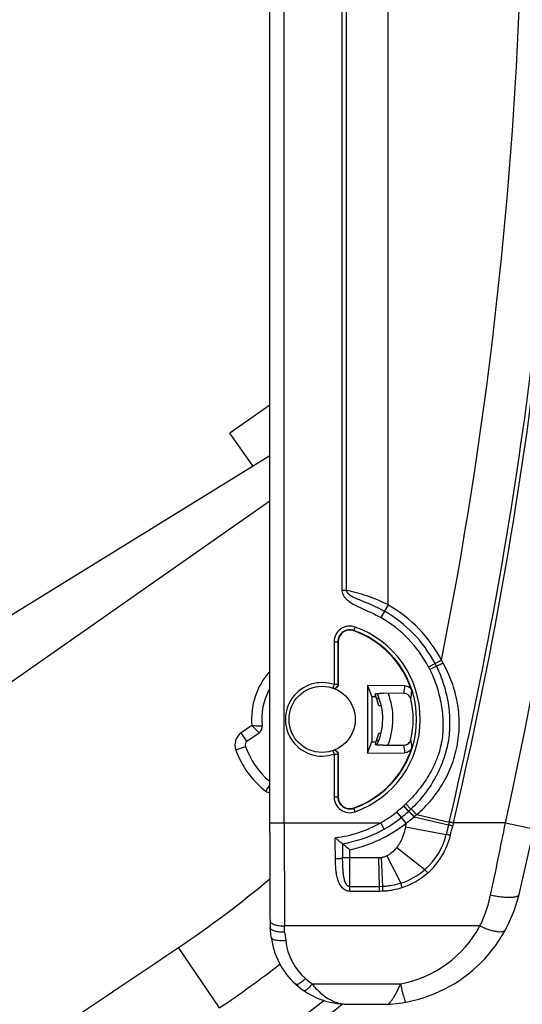
# Model space of a CAD drawing. Units: millimetres. Extents: x 0 to 420, y 0 to 297.
# Drawn here: x 263 to 270, y 116 to 130 of the extents above; entities that cross this region are included whole.
import ezdxf

# ---------------------------------------------------------------- set-up
doc = ezdxf.new("R2010")
doc.units = ezdxf.units.MM
doc.header["$LTSCALE"] = 23.1
doc.layers.add('INTF_1', color=7, linetype='CONTINUOUS')

msp = doc.modelspace()

# ---------------------------------------------------------------- linework, layer by layer
at = {"layer": 'INTF_1', "color": 7, "linetype": 'CONTINUOUS'}
for p, q in [((266.5015, 118.8446), (266.5015, 195.8136)), ((266.5015, 124.7061), (265.9558, 124.3241)), ((266.271, 123.8737), (265.9558, 124.3241)), ((255.8834, 117.4668), (266.5015, 124.0159)), ((266.5015, 123.3905), (256.8722, 116.6502)), ((267.4407, 121.4612), (267.4407, 120.8719)), ((268.3563, 120.8579), (267.8424, 120.8616)), ((267.8424, 120.8616), (267.9039, 120.7071)), ((267.8424, 120.8616), (267.8424, 119.9356)), ((267.9589, 120.7068), (267.9039, 120.7071)), ((267.9039, 120.7071), (267.9039, 120.09)), ((268.0047, 120.6815), (267.9687, 120.6815)), ((268.3416, 120.753), (268.0558, 120.7551)), ((268.0325, 120.5841), (267.9991, 120.5841)), ((266.1901, 120.0966), (266.3564, 120.213)), ((267.9039, 120.09), (267.9602, 120.0904)), ((267.9678, 120.1101), (267.9983, 120.1101)), ((267.9985, 120.2075), (268.0285, 120.2075)), ((267.8424, 119.9356), (267.9039, 120.09)), ((268.0571, 120.0421), (268.3423, 120.0441)), ((267.4407, 119.9232), (267.4407, 119.3328)), ((267.8424, 119.9356), (268.3573, 119.9393)), ((268.0734, 118.8924), (268.0301, 118.8689)), ((268.0301, 118.8689), (268.0299, 118.8688)), ((267.5009, 118.6918), (267.5011, 118.6917)), ((266.5224, 117.4086), (266.5064, 117.5418)), ((267.5724, 116.4881), (268.1311, 116.4881)), ((268.1311, 116.4881), (268.1585, 116.4893))]:
    msp.add_line(p, q, dxfattribs=at)
at = {"layer": 'INTF_1', "color": 9, "linetype": 'CONTINUOUS'}
for p, q in [((266.7015, 118.9796), (266.7015, 195.8136)), ((268.1257, 121.9675), (268.1257, 151.5001)), ((267.4933, 151.226), (267.4933, 122.1676)), ((267.5508, 151.226), (267.5508, 122.1676)), ((267.5508, 122.1676), (267.4933, 122.1676)), ((268.1257, 121.9675), (268.0268, 121.7937)), ((267.655, 121.6123), (267.6736, 121.6643)), ((267.3854, 121.4612), (267.4407, 121.4612)), ((267.3854, 121.4612), (267.3854, 120.8738)), ((267.4354, 121.4612), (267.4354, 120.8738)), ((268.8585, 121.2078), (268.6813, 121.1152)), ((268.7884, 121.1252), (268.6987, 121.0809)), ((267.3854, 120.8738), (267.369, 120.8266)), ((267.4354, 120.8738), (267.3854, 120.8738)), ((266.2568, 120.3141), (266.1098, 120.2112)), ((266.3564, 120.213), (266.2568, 120.3141)), ((266.1901, 120.0966), (266.1098, 120.2112)), ((266.0362, 119.9801), (266.168, 120.0272)), ((267.369, 119.9686), (267.3854, 119.9213)), ((267.3854, 119.9213), (267.4354, 119.9213)), ((267.3854, 119.9213), (267.3854, 119.3328)), ((267.4354, 119.9213), (267.4354, 119.3328)), ((267.3854, 119.3328), (267.4407, 119.3328)), ((267.6736, 119.1297), (267.655, 119.1817)), ((268.4049, 119.1349), (268.3368, 119.2081)), ((268.4386, 119.1661), (268.37, 119.2387)), ((268.3102, 119.0529), (268.2475, 119.1308)), ((268.373, 118.9751), (268.3103, 119.0529)), ((268.4817, 119.0598), (268.4843, 119.062)), ((268.4817, 119.0598), (268.9556, 118.9526)), ((268.5186, 119.0907), (268.9634, 118.9853)), ((266.5015, 118.9796), (268.0243, 118.9796)), ((268.0734, 118.8924), (268.0243, 118.9796)), ((268.3628, 118.9208), (268.9238, 118.8193)), ((268.9556, 118.9526), (268.9238, 118.8193)), ((268.9634, 118.9853), (268.9556, 118.9526)), ((269.0194, 118.9719), (268.9634, 118.9853)), ((269.0212, 118.9796), (268.9652, 118.9928)), ((269.0194, 118.9719), (269.0116, 118.9389)), ((269.7363, 118.9796), (269.0212, 118.9796)), ((269.7363, 118.9796), (270.1269, 118.8933)), ((267.601, 118.0379), (267.601, 118.6088)), ((268.2434, 118.6392), (268.631, 118.3379)), ((267.9947, 118.498), (267.5021, 118.4981)), ((268.0285, 118.4993), (267.9947, 118.498)), ((267.9947, 118.498), (268.0018, 118.1011)), ((268.0285, 118.4993), (268.048, 118.1022)), ((268.1094, 118.5235), (268.3013, 118.1489)), ((268.0018, 118.1011), (267.601, 118.1011)), ((268.048, 118.1022), (268.0018, 118.1011)), ((268.0026, 118.0379), (267.601, 118.0379)), ((268.05, 118.039), (268.0026, 118.0379)), ((269.3861, 117.563), (266.7058, 117.563)), ((266.7063, 117.4836), (266.7058, 117.563)), ((266.7063, 117.4836), (266.721, 117.3617)), ((265.8115, 116.4381), (265.2512, 117.2664)), ((267.083, 116.7684), (268.2956, 116.7684))]:
    msp.add_line(p, q, dxfattribs=at)
at = {"layer": 'INTF_1', "color": 7, "linetype": 'CONTINUOUS'}
msp.add_lwpolyline([(266.5015, 118.8446), (266.5017, 118.7065), (266.5019, 118.5686), (266.5022, 118.4313), (266.5026, 118.2948), (266.5031, 118.1591), (266.5036, 118.0245), (266.5043, 117.8912), (266.505, 117.7593), (266.5064, 117.5418)], dxfattribs=at)
msp.add_circle((267.2204, 120.3976), 0.454, dxfattribs=at)
at = {"layer": 'INTF_1', "color": 9, "linetype": 'CONTINUOUS'}
for centre, radius, start, end in [((211.6022, 132.5667), 58.3722, 348.779016, 357.999178), ((211.6022, 132.5667), 58.9472, 346.686924, 357.999178), ((211.6022, 132.5667), 59.0047, 346.686924, 357.999178), ((211.5727, 131.8196), 59.564, 347.551238, 358), ((267.1993, 120.3406), 1.8722, 27.59506, 60.34135), ((267.1993, 120.3406), 1.6722, 27.59506, 60.33934), ((267.6011, 121.4612), 0.2157, 70.34941, 180), ((267.6011, 121.4612), 0.1657, 70.34941, 180), ((267.2211, 120.397), 1.2957, 289.65059, 70.34941), ((267.2211, 120.397), 1.3457, 289.65059, 70.34941), ((267.2093, 120.2336), 1.9155, 29.22853, 30.57229), ((267.2226, 120.4043), 0.97, 138.03767, 185.33185), ((267.1967, 120.3392), 1.6752, 26.27952, 27.59448), ((267.2204, 120.3976), 0.504, 70.89269, 289.10731), ((267.2704, 120.3976), 0.504, 70.25372, 70.89249), ((267.0158, 120.9929), 1.3472, 349.74223, 354.24779), ((266.9966, 120.8932), 1.458, 351.4003, 355.86586), ((267.2211, 120.397), 0.8083, 25.41561, 25.64601), ((267.2226, 120.4043), 0.97, 338.09319, 21.17597), ((266.2245, 120.0474), 0.2, 124.9914, 199.67489), ((266.9966, 119.9002), 1.4594, 4.28669, 8.74959), ((267.2226, 120.4043), 1.26, 199.67489, 232.08681), ((267.0158, 119.8005), 1.3486, 5.90443, 10.40703), ((267.2704, 120.3976), 0.504, 289.10711, 289.74589), ((266.5427, 119.5866), 0.2, 241.86168, 258.09888), ((267.6011, 119.3328), 0.2157, 180, 289.65059), ((267.6011, 119.3328), 0.1657, 180, 289.65059), ((267.2076, 120.4212), 1.6573, 308.8644, 312.9494), ((267.18, 120.4514), 1.6982, 312.93676, 313.09799), ((267.2324, 120.4437), 1.6571, 311.95585, 313.35108), ((267.259, 120.4129), 1.7163, 312.01619, 313.41144), ((267.2226, 120.4032), 1.6338, 299.38583, 308.85041), ((267.2153, 120.412), 1.7453, 308.85932, 312.96998), ((267.2731, 120.4978), 1.8785, 305.84288, 310.04567), ((267.2017, 120.4268), 1.7653, 312.96372, 313.09521), ((267.3634, 120.4405), 1.7767, 309.11681, 310.55878), ((490.1085, 118.9492), 223.407, 179.992218, 180.355521), ((267.22, 120.37), 1.6063, 276.47201, 300.04861), ((267.2226, 120.4032), 1.8338, 281.90646, 308.853), ((271.974, 118.2676), 3.6698, 168.88528, 169.74783), ((271.1018, 127.6129), 8.9223, 256.08122, 256.45177), ((266.0287, 119.6877), 3.0176, 346.54114, 346.6869), ((230.6987, 127.9446), 39.3572, 346.57174, 346.77229), ((266.202, 119.63), 2.8932, 346.85243, 347.0083), ((198.6422, 133.1044), 72.4837, 347.963956, 348.762946), ((267.2223, 120.4037), 1.7344, 279.24173, 297.75029), ((268.0232, 119.0373), 0.9266, 310.99417, 346.39572), ((268.0179, 119.0343), 0.989, 311.23629, 346.58322), ((293.6282, 118.7268), 26.1271, 180.07689, 180.5015), ((267.9902, 119.0739), 0.9759, 288.58867, 311.04442), ((256.5108, 130.1879), 15.6, 304.07536, 309.83167), ((267.9899, 119.0665), 1.0317, 288.68931, 311.22532), ((281.3192, 118.2254), 13.318, 180.53485, 180.80693), ((280.5213, 118.4498), 12.4781, 181.59609, 181.8865), ((268.0086, 118.3079), 1.566, 280.55909, 331.59616), ((153.7549, 282.0984), 199, 300.447066, 304.075365), ((267.551, 117.4615), 0.836, 186.85788, 228), ((267.5724, 117.4853), 0.868, 228.00005, 235.67846), ((229.9366, 163.8211), 60.423, 304.411015, 308.435054)]:
    msp.add_arc(centre, radius, start, end, dxfattribs=at)
at = {"layer": 'INTF_1', "color": 7, "linetype": 'CONTINUOUS'}
for centre, radius, start, end in [((211.5727, 131.8196), 59.964, 346.672006, 358), ((267.1993, 120.3406), 1.7722, 27.59506, 60.34135), ((267.6011, 121.4612), 0.1604, 70.34941, 180), ((267.2211, 120.397), 1.2904, 17.64301, 70.34941), ((267.1979, 120.3399), 1.7737, 26.27874, 27.59478), ((267.2226, 120.4043), 0.83, 150.37999, 186.7545), ((267.2211, 120.397), 0.8002, 13.51881, 22.77273), ((267.2226, 120.4043), 0.83, 334.34013, 24.83777), ((267.2211, 120.397), 1.2485, 347.2854, 12.87511), ((266.2991, 120.2949), 0.1, 304.9914, 6.75448), ((266.2245, 120.0474), 0.06, 124.9914, 199.67489), ((267.2211, 120.397), 0.8002, 337.47103, 346.29912), ((267.2226, 120.4043), 1.12, 199.67489, 229.89577), ((267.2211, 120.397), 1.2904, 289.65059, 342.51549), ((267.6011, 119.3328), 0.1604, 180, 289.65059), ((267.2226, 120.4032), 1.7338, 299.38583, 308.853), ((271.0789, 122.8991), 5.5229, 229.62319, 230.96973), ((268.0086, 118.4496), 1.966, 274.37295, 346.67201), ((267.551, 117.5323), 1.036, 186.85788, 228), ((256.5108, 130.1879), 16.6, 304.07536, 307.60846), ((267.5724, 117.5561), 1.068, 228, 270), ((230.0598, 163.6288), 60, 294.135056, 308.296495)]:
    msp.add_arc(centre, radius, start, end, dxfattribs=at)
for centre, major_axis, start_param, end_param in [((267.2222, 120.5502), (0.0055, 0.7679), -1.3585041, -1.3043488), ((267.2222, 120.5504), (0.0055, 0.7686), 4.9199144, 4.9739584), ((267.2222, 120.2437), (-0.0055, 0.7686), -1.8326158, -1.7785662)]:
    msp.add_ellipse(centre, major_axis=major_axis, ratio=0.9798953, start_param=start_param, end_param=end_param, dxfattribs=at)
at = {"layer": 'INTF_1', "color": 9, "linetype": 'CONTINUOUS'}
for points, knots in [([(267.4933, 122.1676), (267.4933, 122.1535), (267.4984, 122.1253), (267.5178, 122.0873), (267.5445, 122.0543), (267.5863, 122.0162), (267.6457, 121.9776), (267.7214, 121.9396), (267.7987, 121.9051), (267.8761, 121.8708), (267.9525, 121.8343), (268.0023, 121.8077), (268.0268, 121.7937)], [0, 0, 0, 0, 0.0622809, 0.1246784, 0.1871498, 0.2496596, 0.3746225, 0.4996799, 0.6247607, 0.7498433, 0.8749226, 1, 1, 1, 1]), ([(267.5508, 122.1676), (267.5522, 122.1552), (267.5627, 122.1379), (267.5804, 122.1204), (267.6001, 122.1047), (267.6267, 122.0881), (267.6713, 122.065), (267.7291, 122.0399), (267.7993, 122.0115), (267.8698, 121.9824), (267.9633, 121.941), (268.0317, 121.906), (268.0762, 121.8806)], [0, 0, 0, 0, 0.0616439, 0.0926127, 0.1235237, 0.1852737, 0.2470909, 0.3711234, 0.4958487, 0.6212496, 0.7472064, 1, 1, 1, 1]), ([(268.1257, 121.9675), (268.0311, 122.016), (267.8429, 122.0955), (267.6459, 122.1484), (267.5508, 122.1676)], [0, 0, 0, 0, 0.522997, 1, 1, 1, 1]), ([(268.6987, 121.0809), (268.7359, 121.0056), (268.7982, 120.8488), (268.8583, 120.6035), (268.8806, 120.3938), (268.8774, 120.2257), (268.8629, 120.1003), (268.8358, 119.977), (268.7829, 119.8172), (268.689, 119.6282), (268.5447, 119.421), (268.431, 119.2964), (268.37, 119.2387)], [0, 0, 0, 0, 0.1249795, 0.2499801, 0.3749592, 0.4374874, 0.5000115, 0.5625339, 0.6250584, 0.7500094, 0.8750062, 1, 1, 1, 1]), ([(268.7884, 121.1252), (268.8278, 121.0454), (268.8939, 120.8793), (268.9549, 120.6186), (268.9771, 120.3516), (268.9554, 120.0841), (268.8857, 119.8249), (268.7721, 119.582), (268.6231, 119.3596), (268.5032, 119.2272), (268.4386, 119.1661)], [0, 0, 0, 0, 0.1250657, 0.2500015, 0.3749483, 0.5000014, 0.6250882, 0.7500859, 0.8750071, 1, 1, 1, 1]), ([(268.5186, 119.0907), (268.5909, 119.1527), (268.7255, 119.2886), (268.8904, 119.5233), (269.0124, 119.7836), (269.0866, 120.0619), (269.1101, 120.3488), (269.083, 120.6346), (269.0076, 120.9115), (268.9276, 121.0855), (268.8809, 121.1689)], [0, 0, 0, 0, 0.1249301, 0.2495149, 0.3745159, 0.5000252, 0.6253369, 0.7500579, 0.8747174, 1, 1, 1, 1]), ([(268.8809, 121.1689), (268.875, 121.166), (268.8634, 121.1602), (268.8464, 121.152), (268.8307, 121.1444), (268.8187, 121.1386), (268.8101, 121.1346), (268.8047, 121.1321), (268.8, 121.1299), (268.796, 121.1282), (268.7929, 121.1268), (268.7907, 121.1259), (268.7892, 121.1253), (268.7886, 121.1252), (268.7884, 121.1251), (268.7884, 121.1252)], [0, 0, 0, 0, 0.1934633, 0.3801937, 0.5528213, 0.7045336, 0.7706373, 0.8293461, 0.8800806, 0.922341, 0.955713, 0.9798748, 0.9946111, 0.9984297, 1, 1, 1, 1]), ([(267.369, 120.8266), (267.3764, 120.824), (267.3928, 120.8224), (267.4155, 120.8315), (267.4315, 120.85), (267.4353, 120.8659), (267.4354, 120.8738)], [0, 0, 0, 0, 0.2499098, 0.4998833, 0.7499306, 1, 1, 1, 1]), ([(266.2568, 120.3141), (266.266, 120.3135), (266.2839, 120.3123), (266.31, 120.3107), (266.3341, 120.3094), (266.3526, 120.3085), (266.3656, 120.3079), (266.3739, 120.3076), (266.3811, 120.3073), (266.3871, 120.3071), (266.3913, 120.3069), (266.394, 120.3068), (266.3955, 120.3068), (266.3967, 120.3067), (266.3976, 120.3067), (266.398, 120.3066), (266.3984, 120.3067), (266.3984, 120.3067)], [0, 0, 0, 0, 0.1939386, 0.3806923, 0.5532479, 0.7049863, 0.7711517, 0.8299415, 0.8807579, 0.9230784, 0.9564641, 0.9696933, 0.9805651, 0.9890508, 0.9951283, 0.9987812, 1, 1, 1, 1]), ([(267.4354, 119.9213), (267.4353, 119.9292), (267.4315, 119.9452), (267.4155, 119.9636), (267.3928, 119.9727), (267.3764, 119.9712), (267.369, 119.9686)], [0, 0, 0, 0, 0.2500694, 0.5001167, 0.7500902, 1, 1, 1, 1]), ([(268.4079, 119.1377), (268.4078, 119.1379), (268.4072, 119.1384), (268.4062, 119.1397), (268.4045, 119.1415), (268.4012, 119.1453), (268.3955, 119.1515), (268.3872, 119.1606), (268.3771, 119.1715), (268.3613, 119.1887), (268.3488, 119.2021), (268.3403, 119.2114)], [0, 0, 0, 0, 0.0065591, 0.0224366, 0.0474989, 0.0815131, 0.1750403, 0.2995131, 0.450263, 0.6216353, 1, 1, 1, 1]), ([(268.5186, 119.0907), (268.514, 119.0956), (268.5047, 119.1054), (268.491, 119.1195), (268.4779, 119.1326), (268.466, 119.144), (268.4559, 119.1533), (268.4487, 119.1596), (268.4441, 119.1631), (268.4417, 119.1649), (268.44, 119.1658), (268.4389, 119.1662), (268.4386, 119.1661)], [0, 0, 0, 0, 0.1851714, 0.3663554, 0.5360161, 0.6871079, 0.8133799, 0.9096652, 0.9453285, 0.9722318, 0.9902809, 1, 1, 1, 1]), ([(268.4817, 119.0598), (268.4771, 119.0647), (268.468, 119.0745), (268.4545, 119.0886), (268.4418, 119.1016), (268.4304, 119.113), (268.4219, 119.1212), (268.4161, 119.1265), (268.4126, 119.1296), (268.4098, 119.132), (268.4075, 119.1337), (268.4061, 119.1346), (268.4052, 119.1351), (268.4049, 119.1349)], [0, 0, 0, 0, 0.1883523, 0.3717653, 0.5427048, 0.6941565, 0.8199208, 0.8715252, 0.9148922, 0.9496003, 0.9753437, 0.9919944, 1, 1, 1, 1]), ([(268.4843, 119.062), (268.4797, 119.067), (268.4707, 119.0768), (268.4572, 119.091), (268.4446, 119.104), (268.4332, 119.1154), (268.4248, 119.1237), (268.419, 119.1291), (268.4155, 119.1322), (268.4127, 119.1347), (268.4105, 119.1364), (268.409, 119.1373), (268.4081, 119.1378), (268.4079, 119.1377)], [0, 0, 0, 0, 0.188256, 0.3716288, 0.5425785, 0.694082, 0.8199276, 0.8715784, 0.9149916, 0.9497407, 0.9755105, 0.99215, 1, 1, 1, 1]), ([(268.3628, 118.9208), (268.3536, 118.8702), (268.3253, 118.7708), (268.2749, 118.6797), (268.2434, 118.6392)], [0, 0, 0, 0, 0.5002746, 1, 1, 1, 1]), ([(267.4032, 118.4858), (267.4028, 118.5097), (267.4014, 118.6058), (267.4011, 118.7018), (267.401, 118.7739)], [0, 0, 0, 0, 0.2493645, 1, 1, 1, 1]), ([(268.9799, 118.8048), (268.9749, 118.806), (268.9562, 118.8107), (268.9375, 118.8155), (268.9238, 118.8193)], [0, 0, 0, 0, 0.2647881, 1, 1, 1, 1]), ([(268.2434, 118.6392), (268.2343, 118.6275), (268.1961, 118.5823), (268.1489, 118.5438), (268.1094, 118.5235)], [0, 0, 0, 0, 0.2508812, 1, 1, 1, 1]), ([(267.4032, 118.4858), (267.4148, 118.486), (267.4366, 118.4868), (267.4625, 118.489), (267.48, 118.4915), (267.4899, 118.4934), (267.4971, 118.4954), (267.5009, 118.4971), (267.5021, 118.4981)], [0, 0, 0, 0, 0.34755, 0.6526383, 0.7773341, 0.8783088, 0.9528733, 1, 1, 1, 1]), ([(267.601, 118.0379), (267.5897, 118.0379), (267.5671, 118.0411), (267.5359, 118.0546), (267.5088, 118.0748), (267.4785, 118.1076), (267.4507, 118.1563), (267.4293, 118.2196), (267.4162, 118.2852), (267.4087, 118.3517), (267.4048, 118.4186), (267.4036, 118.4634), (267.4032, 118.4858)], [0, 0, 0, 0, 0.0631045, 0.1260138, 0.188653, 0.2510632, 0.3752973, 0.4996244, 0.6242298, 0.7491679, 0.8744342, 1, 1, 1, 1]), ([(267.601, 118.1011), (267.5965, 118.1011), (267.5875, 118.1028), (267.5755, 118.1092), (267.5653, 118.1182), (267.5538, 118.1321), (267.5428, 118.1518), (267.5329, 118.1769), (267.5254, 118.2029), (267.5196, 118.2292), (267.5152, 118.2559), (267.5106, 118.2916), (267.5068, 118.3364), (267.5033, 118.4082), (267.5024, 118.4622), (267.5021, 118.4981)], [0, 0, 0, 0, 0.0311399, 0.0623319, 0.0935656, 0.1248187, 0.1872795, 0.2497884, 0.3123137, 0.374847, 0.4373855, 0.4999279, 0.6250073, 0.7500762, 1, 1, 1, 1]), ([(268.1094, 118.5235), (268.0968, 118.5171), (268.0771, 118.5089), (268.0548, 118.5033), (268.0443, 118.5014), (268.0391, 118.5007), (268.0338, 118.4999), (268.0303, 118.4994), (268.0285, 118.4993)], [0, 0, 0, 0, 0.4997261, 0.7498342, 0.8123725, 0.8748925, 0.9374616, 1, 1, 1, 1]), ([(268.6698, 118.2906), (268.6663, 118.2945), (268.653, 118.3099), (268.6401, 118.3258), (268.631, 118.3379)], [0, 0, 0, 0, 0.257938, 1, 1, 1, 1]), ([(268.3013, 118.1489), (268.2605, 118.1353), (268.1978, 118.119), (268.1232, 118.108), (268.0803, 118.104), (268.0588, 118.1026), (268.048, 118.1022)], [0, 0, 0, 0, 0.4995277, 0.7496962, 0.8748412, 1, 1, 1, 1]), ([(268.3205, 118.0892), (268.277, 118.0745), (268.2099, 118.057), (268.1303, 118.0452), (268.0845, 118.0409), (268.0615, 118.0394), (268.05, 118.039)], [0, 0, 0, 0, 0.4994881, 0.7496698, 0.8748268, 1, 1, 1, 1]), ([(268.3205, 118.0892), (268.3187, 118.0942), (268.312, 118.114), (268.3057, 118.134), (268.3013, 118.1489)], [0, 0, 0, 0, 0.2533012, 1, 1, 1, 1]), ([(269.3861, 117.563), (269.4024, 117.5966), (269.4641, 117.7339), (269.5088, 117.8788), (269.5324, 117.9896)], [0, 0, 0, 0, 0.2479353, 1, 1, 1, 1]), ([(269.5324, 117.9896), (269.5567, 117.9842), (269.6046, 117.9746), (269.6745, 117.9642), (269.7394, 117.958), (269.7893, 117.9565), (269.8249, 117.9578), (269.8477, 117.96), (269.8681, 117.9633), (269.8943, 117.9698), (269.9181, 117.9816), (269.9216, 117.9964)], [0, 0, 0, 0, 0.185741, 0.3633532, 0.526963, 0.6713314, 0.7349358, 0.7922356, 0.8429374, 0.8869049, 1, 1, 1, 1]), ([(266.5058, 117.6325), (266.5058, 117.6277), (266.5092, 117.6171), (266.5219, 117.6039), (266.5408, 117.5921), (266.5658, 117.5818), (266.5959, 117.5735), (266.6301, 117.5673), (266.6672, 117.5636), (266.6928, 117.5629), (266.7058, 117.563)], [0, 0, 0, 0, 0.0638823, 0.1417712, 0.2404471, 0.361006, 0.5014731, 0.6581186, 0.8261224, 1, 1, 1, 1]), ([(269.3861, 117.563), (269.4065, 117.5533), (269.4469, 117.5356), (269.5067, 117.5135), (269.5627, 117.4972), (269.6135, 117.487), (269.6574, 117.4832), (269.6892, 117.4856), (269.7098, 117.4914), (269.7219, 117.4973), (269.7315, 117.5048), (269.7361, 117.5111), (269.7379, 117.5144)], [0, 0, 0, 0, 0.1815202, 0.3531618, 0.5104182, 0.6494546, 0.767443, 0.8631378, 0.9030568, 0.9383747, 0.9701629, 1, 1, 1, 1]), ([(266.721, 117.3617), (266.6964, 117.3591), (266.6603, 117.3576), (266.6143, 117.361), (266.5847, 117.3661), (266.5599, 117.3734), (266.5407, 117.3828), (266.5273, 117.3942), (266.523, 117.4041), (266.5224, 117.4086)], [0, 0, 0, 0, 0.3434886, 0.499936, 0.6398529, 0.7597916, 0.8580269, 0.9358373, 1, 1, 1, 1]), ([(266.9916, 116.8403), (266.9774, 116.8265), (266.9562, 116.8074), (266.9275, 116.7856), (266.9087, 116.7734), (266.892, 116.7646), (266.8779, 116.7596), (266.8664, 116.7582), (266.8599, 116.7606), (266.8578, 116.7624)], [0, 0, 0, 0, 0.368717, 0.5296908, 0.6700088, 0.786946, 0.8791532, 0.9478407, 1, 1, 1, 1]), ([(267.083, 116.7684), (267.0713, 116.7534), (267.0537, 116.7323), (267.0297, 116.7075), (267.0141, 116.6931), (266.9998, 116.6822), (266.9867, 116.6742), (266.9748, 116.671), (266.9702, 116.6741)], [0, 0, 0, 0, 0.377712, 0.5413799, 0.6831727, 0.8002791, 0.8911428, 1, 1, 1, 1]), ([(267.083, 116.7684), (267.1171, 116.7253), (267.1885, 116.6474), (267.3104, 116.5568), (267.4394, 116.5009), (267.529, 116.4881), (267.5724, 116.4881)], [0, 0, 0, 0, 0.2831785, 0.5407571, 0.7765453, 1, 1, 1, 1]), ([(268.128, 116.4881), (268.1279, 116.4881), (268.1282, 116.4883), (268.1283, 116.4885), (268.1289, 116.489), (268.1297, 116.4899), (268.1313, 116.4914), (268.1337, 116.4938), (268.1366, 116.4968), (268.14, 116.5005), (268.1439, 116.5047), (268.15, 116.5115), (268.1584, 116.5215), (268.1691, 116.5351), (268.1807, 116.5508), (268.1928, 116.5685), (268.2053, 116.5881), (268.2229, 116.6174), (268.245, 116.6581), (268.2708, 116.7113), (268.2873, 116.7489), (268.2956, 116.7684)], [0, 0, 0, 0, 0.0003824, 0.0015182, 0.0033806, 0.0059688, 0.0133328, 0.0235093, 0.0363388, 0.0516696, 0.0693434, 0.0892107, 0.1349809, 0.188024, 0.2475822, 0.3130588, 0.3839672, 0.45989, 0.6252697, 0.8063082, 1, 1, 1, 1]), ([(268.2956, 116.7684), (268.2994, 116.7504), (268.3069, 116.716), (268.3184, 116.667), (268.3293, 116.6235), (268.3393, 116.5867), (268.3483, 116.5572), (268.356, 116.5359), (268.3618, 116.5233), (268.3659, 116.5178), (268.3681, 116.5167), (268.3689, 116.5169)], [0, 0, 0, 0, 0.20894, 0.4010183, 0.5718552, 0.7175799, 0.8349402, 0.9214386, 0.9756373, 0.9909221, 1, 1, 1, 1])]:
    msp.add_open_spline(points, degree=3, knots=knots, dxfattribs=at)
at = {"layer": 'INTF_1', "color": 7, "linetype": 'CONTINUOUS'}
for points, knots in [([(267.4407, 120.8719), (267.4407, 120.864), (267.4368, 120.848), (267.4205, 120.8295), (267.3976, 120.8205), (267.3812, 120.8222), (267.3737, 120.8249)], [0, 0, 0, 0, 0.2499962, 0.4999942, 0.7499952, 1, 1, 1, 1]), ([(268.3563, 120.8579), (268.3667, 120.8578), (268.3877, 120.8543), (268.4158, 120.8397), (268.4381, 120.817), (268.4476, 120.798), (268.4508, 120.7881)], [0, 0, 0, 0, 0.2499928, 0.4999889, 0.7499911, 1, 1, 1, 1]), ([(267.9495, 120.7472), (267.9493, 120.748), (267.9516, 120.7492), (267.9541, 120.7499), (267.9579, 120.7507), (267.9625, 120.7514), (267.9705, 120.7524), (267.9824, 120.7533), (267.9985, 120.7542), (268.0233, 120.755), (268.0426, 120.7551), (268.0558, 120.7551)], [0, 0, 0, 0, 0.0233163, 0.048582, 0.0834423, 0.1275243, 0.1802058, 0.3082346, 0.4607982, 0.6310992, 1, 1, 1, 1]), ([(267.9539, 120.746), (267.9531, 120.7458), (267.952, 120.7455), (267.951, 120.7443), (267.9511, 120.7439)], [0, 0, 0, 0, 0.6714116, 1, 1, 1, 1]), ([(267.9769, 120.7494), (267.9722, 120.749), (267.9645, 120.7482), (267.9568, 120.747), (267.9539, 120.746)], [0, 0, 0, 0, 0.6110628, 1, 1, 1, 1]), ([(268.4382, 120.6752), (268.4357, 120.686), (268.4271, 120.707), (268.4046, 120.7324), (268.375, 120.749), (268.3527, 120.7529), (268.3416, 120.753)], [0, 0, 0, 0, 0.2500108, 0.5000131, 0.7500081, 1, 1, 1, 1]), ([(268.3423, 120.0441), (268.3534, 120.0442), (268.3758, 120.0482), (268.4054, 120.0648), (268.4279, 120.0903), (268.4365, 120.1114), (268.439, 120.1222)], [0, 0, 0, 0, 0.2499919, 0.4999868, 0.7499891, 1, 1, 1, 1]), ([(267.3737, 119.9702), (267.3812, 119.9729), (267.3976, 119.9747), (267.4205, 119.9657), (267.4368, 119.9472), (267.4407, 119.9311), (267.4407, 119.9232)], [0, 0, 0, 0, 0.2500047, 0.5000065, 0.7500042, 1, 1, 1, 1]), ([(268.0571, 120.0421), (268.0439, 120.042), (268.0247, 120.0421), (267.9999, 120.0429), (267.9839, 120.0438), (267.9704, 120.0449), (267.9613, 120.0461), (267.9556, 120.0473), (267.9531, 120.048), (267.9508, 120.0491), (267.951, 120.0499)], [0, 0, 0, 0, 0.3691141, 0.5394527, 0.6919876, 0.8199333, 0.9165837, 0.9514081, 0.9766559, 1, 1, 1, 1]), ([(268.4519, 120.0093), (268.4487, 119.9993), (268.4392, 119.9803), (268.417, 119.9576), (268.3887, 119.9428), (268.3677, 119.9393), (268.3573, 119.9393)], [0, 0, 0, 0, 0.2500091, 0.5000113, 0.7500072, 1, 1, 1, 1]), ([(266.4484, 119.4102), (266.4534, 119.4179), (266.4714, 119.4457), (266.4891, 119.4737), (266.5015, 119.4942)], [0, 0, 0, 0, 0.275549, 1, 1, 1, 1]), ([(267.5009, 118.6918), (267.5004, 118.6919), (267.4989, 118.6927), (267.4964, 118.6942), (267.4928, 118.6967), (267.4863, 118.7015), (267.4765, 118.7091), (267.4634, 118.7198), (267.4488, 118.732), (267.4277, 118.75), (267.4118, 118.7642), (267.401, 118.7739)], [0, 0, 0, 0, 0.0125715, 0.0363549, 0.0705561, 0.1140167, 0.2237903, 0.3566219, 0.5053589, 0.6646873, 1, 1, 1, 1]), ([(266.5066, 117.5404), (266.5071, 117.5357), (266.5116, 117.5257), (266.5249, 117.5136), (266.5443, 117.5033), (266.5692, 117.4947), (266.599, 117.4882), (266.6451, 117.4825), (266.6815, 117.4822), (266.7063, 117.4836)], [0, 0, 0, 0, 0.0644693, 0.1434269, 0.242849, 0.3635834, 0.5036932, 0.6596348, 1, 1, 1, 1])]:
    msp.add_open_spline(points, degree=3, knots=knots, dxfattribs=at)

doc.saveas('drawing.dxf')
